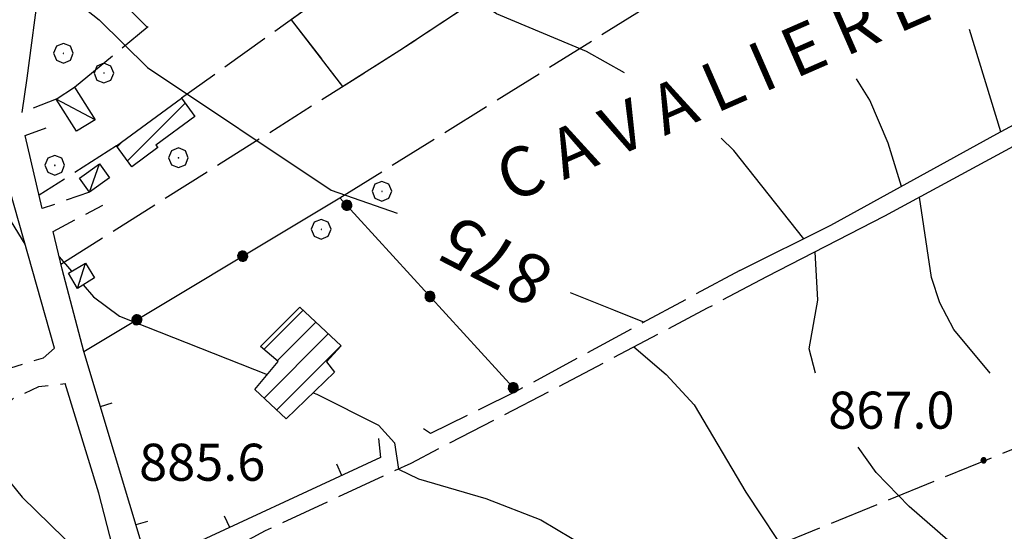
# Model space of a CAD drawing. Extents: x 2590192 to 2595016, y 4502431 to 4505889.
# Drawn here: x 2590513 to 2590712, y 4503594 to 4503697 of the extents above; entities that cross this region are included whole.
import ezdxf

# ---------------------------------------------------------------- set-up
doc = ezdxf.new("R2010")
doc.units = 0
doc.header["$LTSCALE"] = 5
doc.header["$MEASUREMENT"] = 0
for name, pattern in [('102', [2.5, 2, -0.5]), ('107', [1.5, 1, -0.5]), ('501', [5, 2.5, 2.5]), ('502', [5, 2.5, 2.5]), ('701', [2.5, 2, -0.5]), ('714', [2.5, -2, -0.5])]:
    doc.linetypes.add(name, pattern=pattern)
for name, color, linetype in [('10100000', 1, 'Continuous'), ('10200000', 1, '102'), ('10700000', 1, '107'), ('20100000', 2, 'Continuous'), ('20700000', 2, 'Continuous'), ('50100000', 1, '501'), ('50200000', 1, '502'), ('70100000', 1, '701'), ('70400000', 1, 'Continuous'), ('71300000', 1, '714'), ('80100000', 2, 'Continuous'), ('80200000', 1, 'Continuous'), ('80400000', 1, 'Continuous'), ('91600000', 1, 'Continuous'), ('A0060000', 2, 'Continuous'), ('A0130000', 4, 'Continuous'), ('A0140000', 2, 'Continuous'), ('C2010000', 1, 'Continuous')]:
    doc.layers.add(name, color=color, linetype=linetype)
doc.styles.get("Standard").update_dxf_attribs({"font": 'romans.shx'})

# ---------------------------------------------------------------- blocks, each defined once
blk = doc.blocks.new('CERCHIO1')
at = {"linetype": 'Continuous'}
for p, q in [((-0.28, 0.28), (-0.397, -0.002)), ((0.003, 0.398), (-0.28, 0.28)), ((0, 0), (-0.002, -0.003)), ((0.002, 0.002), (0, 0)), ((0.005, 0.003), (0.002, 0.002)), ((0.286, 0.28), (0.003, 0.398)), ((0.009, 0.003), (0.005, 0.003)), ((0.011, 0.001), (0.009, 0.003)), ((0.013, -0.001), (0.011, 0.001)), ((0.403, -0.002), (0.286, 0.28)), ((-0.397, -0.002), (-0.28, -0.285)), ((-0.28, -0.285), (0.003, -0.402)), ((-0.002, -0.003), (-0.002, -0.006)), ((-0.002, -0.006), (0, -0.009)), ((0, -0.009), (0.002, -0.011)), ((0.002, -0.011), (0.005, -0.013)), ((0.003, -0.402), (0.286, -0.285)), ((0.005, -0.013), (0.009, -0.012)), ((0.009, -0.012), (0.011, -0.011)), ((0.011, -0.011), (0.013, -0.008)), ((0.014, -0.005), (0.013, -0.001)), ((0.013, -0.008), (0.014, -0.005)), ((0.286, -0.285), (0.403, -0.002))]:
    blk.add_line(p, q, dxfattribs=at)
blk = doc.blocks.new('CERCHIO5')
at = {"linetype": 'Continuous'}
for p, q in [((-0.196, 0.064), (-0.206, 0.001)), ((-0.206, 0.001), (-0.196, -0.062)), ((-0.003, -0.202), (-0.206, 0.001)), ((-0.206, 0.001), (-0.003, 0.001)), ((-0.196, -0.062), (0.022, 0.2)), ((-0.168, 0.12), (-0.196, 0.064)), ((0.162, -0.118), (-0.196, 0.064)), ((-0.196, 0.064), (0.19, -0.062)), ((-0.183, 0.032), (-0.184, 0.013)), ((-0.184, 0.013), (-0.184, -0.047)), ((-0.18, 0.058), (-0.183, 0.032)), ((-0.167, 0.093), (-0.182, 0.091)), ((-0.182, 0.091), (-0.092, 0.063)), ((-0.152, 0.092), (-0.18, 0.058)), ((-0.158, 0.051), (-0.172, 0.001)), ((-0.172, 0.001), (-0.165, -0.077)), ((-0.168, -0.118), (0.094, 0.177)), ((-0.123, 0.166), (-0.168, 0.12)), ((0.19, -0.062), (-0.168, 0.12)), ((-0.168, 0.12), (0, 0)), ((0, 0), (-0.168, -0.118)), ((-0.152, 0.092), (-0.167, 0.093)), ((-0.166, 0.023), (-0.083, 0.112)), ((-0.122, -0.02), (-0.166, 0.023)), ((-0.072, 0.156), (-0.158, 0.051)), ((-0.138, 0.053), (-0.158, -0.016)), ((-0.142, 0.108), (-0.152, 0.092)), ((-0.126, 0.022), (-0.152, 0.092)), ((-0.127, 0.089), (-0.145, 0)), ((-0.145, 0), (-0.12, -0.069)), ((-0.092, 0.063), (-0.144, 0.144)), ((-0.144, 0.144), (-0.002, 0.069)), ((-0.105, 0.116), (-0.142, 0.108)), ((-0.076, 0.082), (-0.138, 0.053)), ((-0.072, 0.156), (-0.127, 0.089)), ((-0.127, 0.089), (-0.123, 0.112)), ((-0.11, -0.009), (-0.127, 0.089)), ((-0.091, -0.032), (-0.126, 0.022)), ((-0.066, 0.194), (-0.123, 0.166)), ((0.06, 0.194), (-0.123, -0.164)), ((-0.123, -0.164), (-0.066, 0.194)), ((-0.003, -0.202), (-0.123, 0.166)), ((-0.123, 0.166), (0.162, -0.118)), ((-0.123, 0.112), (-0.114, 0.138)), ((-0.084, 0.048), (-0.122, -0.02)), ((-0.114, 0.138), (-0.098, 0.178)), ((-0.072, 0.156), (-0.105, 0.116)), ((-0.098, 0.178), (-0.082, 0.172)), ((-0.022, 0.154), (-0.084, 0.048)), ((-0.083, 0.112), (0.009, 0.101)), ((-0.082, 0.172), (-0.032, 0.175)), ((-0.05, 0.134), (-0.076, 0.082)), ((0.022, 0.2), (-0.072, 0.156)), ((-0.032, 0.175), (-0.072, 0.156)), ((-0.003, 0.152), (-0.072, 0.156)), ((-0.051, 0.061), (-0.07, -0.008)), ((-0.068, -0.179), (0.035, 0.008)), ((-0.003, 0.204), (-0.066, 0.194)), ((-0.066, 0.194), (0.116, -0.164)), ((0.012, 0.149), (-0.051, 0.112)), ((-0.051, 0.112), (-0.051, 0.061)), ((-0.016, 0.097), (-0.051, 0.061)), ((-0.051, 0.061), (-0.016, 0.097)), ((-0.04, 0.124), (-0.05, 0.134)), ((-0.032, 0.175), (-0.04, 0.124)), ((0.01, 0.186), (-0.032, 0.175)), ((0, 0.174), (-0.032, 0.175)), ((-0.032, 0.175), (0.012, 0.149)), ((0.006, 0.054), (-0.026, -0.018)), ((0.061, 0.125), (-0.022, 0.154)), ((-0.016, 0.097), (0.034, 0.11)), ((0.065, 0.085), (-0.016, 0.097)), ((-0.003, 0.001), (-0.003, 0.204)), ((0.06, 0.194), (-0.003, 0.204)), ((-0.003, 0.001), (0.06, 0.194)), ((0.116, 0.166), (-0.003, -0.202)), ((0.058, 0.137), (-0.003, 0.152)), ((-0.003, 0.001), (0.197, 0.001)), ((-0.003, 0.001), (-0.003, -0.202)), ((-0.002, 0.069), (0.042, 0.197)), ((0.042, 0.16), (0, 0.174)), ((0.072, 0.053), (0.002, -0.036)), ((0.067, 0.043), (0.006, 0.054)), ((0.009, 0.101), (0.072, 0.053)), ((0.034, 0.11), (0.01, 0.186)), ((0.026, -0.083), (0.079, 0.072)), ((0.147, 0.135), (0.033, 0.066)), ((0.033, 0.066), (0.19, 0.064)), ((0.034, 0.11), (0.093, 0.094)), ((0.074, -0.087), (0.034, 0.11)), ((0.035, 0.008), (0.147, 0.135)), ((0.094, 0.177), (0.038, -0.196)), ((0.042, 0.197), (0.067, 0.101)), ((0.107, 0.137), (0.042, 0.16)), ((0.051, -0.062), (0.106, 0.031)), ((0.118, 0.117), (0.058, 0.137)), ((0.116, 0.166), (0.06, 0.194)), ((0.06, -0.192), (0.116, 0.166)), ((0.162, 0.12), (0.06, -0.192)), ((0.079, 0.072), (0.061, 0.125)), ((0.119, 0.036), (0.065, 0.085)), ((0.065, -0.017), (0.067, 0.043)), ((0.067, 0.101), (0.08, 0.184)), ((0.08, 0.184), (0.195, -0.034)), ((0.093, 0.094), (0.124, 0.053)), ((0.14, 0.07), (0.097, -0.076)), ((0.106, 0.031), (0.14, 0.105)), ((0.158, 0.109), (0.107, 0.137)), ((0.162, 0.12), (0.116, 0.166)), ((0.116, -0.164), (0.162, 0.12)), ((0.116, -0.06), (0.119, 0.036)), ((0.156, 0.064), (0.118, 0.117)), ((0.124, 0.053), (0.124, 0.053)), ((0.124, 0.053), (0.128, -0.03)), ((0.131, -0.07), (0.156, 0.001)), ((0.14, 0.105), (0.14, 0.07)), ((0.162, 0.044), (0.156, 0.064)), ((0.156, 0.001), (0.162, 0.044)), ((0.174, 0.064), (0.158, 0.109)), ((0.19, 0.064), (0.162, 0.12)), ((0.19, 0.064), (0.173, -0.096)), ((0.182, -0.008), (0.174, 0.064)), ((0.2, 0.001), (0.19, 0.064)), ((0.19, -0.062), (0.2, 0.001)), ((-0.196, -0.062), (-0.168, -0.118)), ((0.173, -0.096), (-0.196, -0.062)), ((-0.184, -0.047), (-0.165, -0.099)), ((-0.168, -0.118), (-0.123, -0.164)), ((-0.165, -0.077), (-0.13, -0.127)), ((-0.165, -0.099), (-0.12, -0.15)), ((-0.158, -0.016), (-0.117, -0.042)), ((-0.15, -0.04), (-0.156, -0.11)), ((-0.156, -0.11), (-0.106, -0.134)), ((-0.122, -0.02), (-0.15, -0.04)), ((-0.13, -0.127), (-0.06, -0.146)), ((-0.125, -0.057), (-0.108, -0.025)), ((-0.101, -0.082), (-0.125, -0.057)), ((-0.123, -0.164), (-0.066, -0.192)), ((-0.108, -0.025), (-0.122, -0.02)), ((-0.12, -0.069), (-0.087, -0.093)), ((-0.12, -0.15), (-0.06, -0.163)), ((-0.117, -0.042), (-0.078, -0.017)), ((-0.101, -0.082), (-0.11, -0.009)), ((-0.106, -0.134), (-0.093, -0.156)), ((-0.003, -0.094), (-0.101, -0.082)), ((-0.083, -0.14), (-0.101, -0.082)), ((-0.064, -0.045), (-0.097, -0.097)), ((-0.097, -0.097), (0.026, -0.134)), ((-0.093, -0.156), (-0.091, -0.18)), ((-0.054, -0.075), (-0.091, -0.032)), ((-0.091, -0.18), (-0.054, -0.075)), ((-0.087, -0.093), (-0.028, -0.126)), ((-0.034, -0.151), (-0.083, -0.14)), ((-0.07, -0.008), (-0.042, -0.049)), ((0.038, -0.196), (-0.068, -0.179)), ((-0.066, -0.192), (-0.003, -0.202)), ((0.097, -0.076), (-0.064, -0.045)), ((-0.06, -0.146), (0.011, -0.159)), ((-0.06, -0.163), (-0.032, -0.185)), ((0.002, -0.036), (-0.054, -0.075)), ((0.051, -0.062), (-0.054, -0.075)), ((-0.054, -0.075), (0.051, -0.062)), ((-0.054, -0.075), (-0.049, -0.182)), ((-0.049, -0.182), (0.026, -0.083)), ((-0.042, -0.049), (0.014, -0.064)), ((0.048, -0.128), (-0.034, -0.151)), ((-0.032, -0.185), (0.04, -0.182)), ((-0.028, -0.126), (0.048, -0.128)), ((-0.026, -0.018), (0.022, -0.048)), ((0.136, -0.106), (-0.003, -0.094)), ((-0.003, -0.202), (0.06, -0.192)), ((0.011, -0.159), (0.044, -0.153)), ((0.014, -0.064), (0.048, -0.061)), ((0.022, -0.048), (0.075, -0.075)), ((0.026, -0.134), (0.074, -0.087)), ((0.128, -0.03), (0.035, -0.054)), ((0.035, -0.054), (0.048, -0.128)), ((0.04, -0.182), (0.062, -0.176)), ((0.044, -0.153), (0.098, -0.127)), ((0.048, -0.061), (0.065, -0.017)), ((0.048, -0.128), (0.107, -0.112)), ((0.128, -0.03), (0.051, -0.062)), ((0.06, -0.192), (0.116, -0.164)), ((0.062, -0.176), (0.095, -0.16)), ((0.075, -0.075), (0.152, -0.078)), ((0.095, -0.16), (0.119, -0.147)), ((0.098, -0.127), (0.131, -0.07)), ((0.107, -0.112), (0.116, -0.06)), ((0.116, -0.164), (0.162, -0.118)), ((0.119, -0.147), (0.136, -0.106)), ((0.195, -0.034), (0.128, -0.03)), ((0.152, -0.078), (0.175, -0.074)), ((0.162, -0.118), (0.19, -0.062)), ((0.175, -0.074), (0.182, -0.008))]:
    blk.add_line(p, q, dxfattribs=at)
blk = doc.blocks.new('CAMP_12FA85E7')
at = {"layer": 'C2010000', "linetype": 'Continuous'}
for p, q in [((2590562.419, 4503630.367), (2590570.332, 4503638.28)), ((2590565.058, 4503628.057), (2590572.886, 4503635.885)), ((2590562.435, 4503620.484), (2590575.44, 4503633.489)), ((2590564.984, 4503618.084), (2590577.994, 4503631.094))]:
    blk.add_line(p, q, dxfattribs=at)
blk = doc.blocks.new('CAMP_F28EB21E')
at = {"layer": 'C2010000', "linetype": 'Continuous'}
for p, q in [((2590534.779, 4503668.518), (2590546.443, 4503680.182)), ((2590532.69, 4503671.379), (2590533.57, 4503672.259))]:
    blk.add_line(p, q, dxfattribs=at)
blk = doc.blocks.new('BARMUR')
at = {"linetype": 'Continuous'}
blk.add_line((0, 0), (0.5, 0), dxfattribs=at)

msp = doc.modelspace()

# ---------------------------------------------------------------- linework, layer by layer
at = {"layer": '10100000', "linetype": 'Continuous', "flags": 128}
for points in [[(2590513.48, 4503678.31), (2590514.49, 4503685.25), (2590516.98, 4503704.22), (2590517.77, 4503707.97), (2590519.06, 4503710.03)], [(2590658.73, 4503646.34), (2590677.21, 4503655.47), (2590710.79, 4503674), (2590740, 4503689.72), (2590744.61, 4503691.03)], [(2590754.96, 4503686.59), (2590751.55, 4503687.84), (2590748.25, 4503687.78), (2590743.44, 4503687.09), (2590741.75, 4503686.38), (2590688.02, 4503657.34), (2590664.17, 4503645.06)], [(2590519.98, 4503630.63), (2590505.59, 4503681.22)], [(2590517.52, 4503658.84), (2590514.08, 4503673.63)], [(2590525.95, 4503629.91), (2590521.52, 4503646.59), (2590519.71, 4503654.25)], [(2590533.95, 4503581.91), (2590528.94, 4503601.22), (2590522.13, 4503623.44)]]:
    msp.add_lwpolyline(points, dxfattribs=at)
at = {"layer": '10200000', "linetype": '102', "flags": 128}
for points in [[(2590658.73, 4503646.34), (2590613.52, 4503621.88), (2590596.15, 4503613.31), (2590592.9, 4503615.47)], [(2590664.17, 4503645.06), (2590652.16, 4503638.69), (2590620.09, 4503621.75), (2590592.13, 4503607.28), (2590562.66, 4503593.59), (2590546.46, 4503584.91), (2590543.44, 4503583.44), (2590541.92, 4503582.31), (2590539.23, 4503579.16)]]:
    msp.add_lwpolyline(points, dxfattribs=at)
at = {"layer": '10700000', "linetype": '107', "flags": 128}
for points in [[(2590519.06, 4503710.03), (2590521.99, 4503712.22), (2590538.78, 4503695.59), (2590540.97, 4503697.13)], [(2590520.36, 4503681.03), (2590513.48, 4503678.31)], [(2590514.08, 4503673.63), (2590518.34, 4503675.22)], [(2590527.09, 4503662.19), (2590517.52, 4503658.84)], [(2590519.71, 4503654.25), (2590529.8, 4503659.53)], [(2590519.98, 4503630.63), (2590517.69, 4503628.59), (2590515.29, 4503627.84), (2590508.58, 4503625.78)], [(2590505.24, 4503602.75), (2590509.06, 4503609.91), (2590509.19, 4503611.63), (2590508.69, 4503614.66), (2590508.56, 4503617.19), (2590511.76, 4503620.5), (2590516.82, 4503622.81), (2590522.13, 4503623.44)]]:
    msp.add_lwpolyline(points, dxfattribs=at)
at = {"layer": '20100000', "linetype": 'Continuous', "flags": 128}
for points in [[(2590540.93, 4503671.22), (2590535.66, 4503667.31), (2590532.58, 4503671.53), (2590545.7, 4503681.19), (2590548.42, 4503677.5), (2590540.54, 4503671.72)], [(2590578.03, 4503631.06), (2590575.08, 4503627.84), (2590576.68, 4503625.75), (2590566.9, 4503616.28), (2590560.56, 4503622.25), (2590565.26, 4503627.88), (2590561.73, 4503630.97), (2590569.66, 4503638.91)]]:
    msp.add_lwpolyline(points, close=True, dxfattribs=at)
at = {"layer": '20700000', "linetype": 'Continuous', "flags": 128}
for points in [[(2590528.22, 4503676.81), (2590524.47, 4503674.5), (2590520.36, 4503681.03), (2590524.05, 4503683.41)], [(2590527.09, 4503662.19), (2590525.06, 4503665.03), (2590529.09, 4503667.94), (2590531.13, 4503665.06)], [(2590524.67, 4503642.69), (2590522.8, 4503645.78), (2590526.29, 4503647.84), (2590528.12, 4503644.81)]]:
    msp.add_lwpolyline(points, close=True, dxfattribs=at)
at = {"layer": '50100000', "linetype": '501', "flags": 128}
msp.add_lwpolyline([(2590585.59, 4503612.28), (2590586.02, 4503608.44), (2590542.36, 4503588.25), (2590540.81, 4503588.19), (2590538.37, 4503588.66), (2590525.95, 4503629.91)], dxfattribs=at)
at = {"layer": '50200000', "linetype": '502', "flags": 128}
msp.add_lwpolyline([(2590525.95, 4503629.91), (2590577.78, 4503661.03), (2590613.52, 4503621.88)], dxfattribs=at)
at = {"layer": '70100000', "linetype": '701', "flags": 128}
for points in [[(2590521.28, 4503647.63), (2590589.94, 4503690.91), (2590650.7, 4503731.06), (2590737.23, 4503788.63)], [(2590577.78, 4503661.03), (2590660.37, 4503712.47), (2590745.27, 4503766.02)], [(2590650.7, 4503731.06), (2590637.33, 4503746.75), (2590545.7, 4503681.19)], [(2590567.91, 4503697.06), (2590578.33, 4503683.59)], [(2590524.05, 4503683.41), (2590538.78, 4503695.59)], [(2590532.58, 4503671.53), (2590516.88, 4503661.59)], [(2590549.56, 4503544.25), (2590637.11, 4503578.72), (2590755.97, 4503627.31)]]:
    msp.add_lwpolyline(points, dxfattribs=at)
at = {"layer": '71300000', "linetype": '714', "flags": 128}
msp.add_lwpolyline([(2590650.7, 4503731.06), (2590637.33, 4503746.75), (2590567.9, 4503697.07), (2590578.33, 4503683.59), (2590589.94, 4503690.91)], close=True, dxfattribs=at)
at = {"layer": '80100000', "linetype": 'Continuous', "flags": 128}
for points in [[(2590517.24, 4503705.45), (2590519.73, 4503704.51), (2590529.05, 4503697.09), (2590538.83, 4503687.41), (2590576.03, 4503662.59), (2590589.38, 4503657.9)], [(2590624.43, 4503641.84), (2590633.17, 4503638.35), (2590639.39, 4503635.88)], [(2590637.31, 4503630.84), (2590643.84, 4503625.26), (2590649.48, 4503619.15), (2590659.96, 4503601.43), (2590669.37, 4503587.28), (2590694.27, 4503554.7), (2590690.65, 4503541.66), (2590690.57, 4503541.46)]]:
    msp.add_lwpolyline(points, dxfattribs=at)
at = {"layer": '80200000', "linetype": 'Continuous', "flags": 128}
for points in [[(2590635.39, 4503686.34), (2590627.73, 4503690.67), (2590609.52, 4503698.3), (2590602.73, 4503703.1), (2590598.98, 4503706.68), (2590583.91, 4503722.77), (2590577.96, 4503725.45), (2590569.8, 4503730.5), (2590565.07, 4503730.84)], [(2590711.58, 4503674.42), (2590705.28, 4503695.11)], [(2590691.51, 4503663.36), (2590688.77, 4503672.1), (2590685.09, 4503680.78), (2590682.41, 4503685.09)], [(2590499.53, 4503678.68), (2590503.58, 4503668.53), (2590514, 4503651.64)], [(2590671.73, 4503652.76), (2590657.56, 4503670.63), (2590654.98, 4503673.08)], [(2590709.47, 4503625.55), (2590702.1, 4503634.4), (2590699.28, 4503639.79), (2590697.57, 4503644.88), (2590695.13, 4503661.18)], [(2590674.09, 4503625.55), (2590672.77, 4503630.45), (2590674.54, 4503640.32), (2590673.99, 4503650.12)], [(2590520.93, 4503649.09), (2590523.44, 4503646.16)], [(2590525.83, 4503643.4), (2590527.87, 4503641.02), (2590533.19, 4503637.08), (2590563.08, 4503625.27)], [(2590572.38, 4503621.59), (2590573.13, 4503621.3), (2590585.59, 4503615), (2590588.84, 4503611.45), (2590589.62, 4503606.11)], [(2590729.4, 4503540.34), (2590734.09, 4503545.38), (2590734.87, 4503548.21), (2590734.88, 4503552.58), (2590732.6, 4503559.98), (2590725.48, 4503572.31), (2590710.78, 4503583.08), (2590693.06, 4503598.54), (2590686.34, 4503605.44), (2590682.7, 4503610.55)], [(2590508.13, 4503608.16), (2590509.73, 4503605.03), (2590513.45, 4503600.42), (2590533.38, 4503581.03)], [(2590589.62, 4503606.11), (2590593.68, 4503604.14), (2590607.36, 4503600.15), (2590618.49, 4503595.82), (2590628.01, 4503590.16), (2590637.98, 4503582.4), (2590648.13, 4503568.88), (2590654.63, 4503558.15), (2590658.02, 4503549.74), (2590659.48, 4503542.59), (2590658.57, 4503538.45), (2590656.76, 4503534.66), (2590635.09, 4503495.7), (2590628.47, 4503481.38), (2590627.17, 4503473.7), (2590626.56, 4503457.59), (2590630.3, 4503440.97), (2590630.66, 4503438.66), (2590630.12, 4503436.4), (2590624.14, 4503429.02), (2590589.66, 4503394.81), (2590588.57, 4503383.09)]]:
    msp.add_lwpolyline(points, dxfattribs=at)
at = {"layer": '80200000', "linetype": 'Continuous'}
for p in [(2590523.44, 4503646.16), (2590525.14, 4503644.19)]:
    msp.add_point(p, dxfattribs=at)
at = {"layer": '91600000', "linetype": 'Continuous', "flags": 128}
for points in [[(2590528.22, 4503676.81), (2590520.36, 4503681.03)], [(2590527.09, 4503662.19), (2590529.09, 4503667.94)], [(2590524.67, 4503642.69), (2590526.29, 4503647.84)]]:
    msp.add_lwpolyline(points, dxfattribs=at)

# ---------------------------------------------------------------- block references
at = {"layer": '50100000', "linetype": 'Continuous'}
for p, xscale, yscale, zscale, rotation in [((2590529.29, 4503618.82), 5.000000000928367, 5.000000000928367, 5.000000000928367, 16.75657057813154), ((2590578.18, 4503604.82), 4.999999999951249, 4.999999999951249, 4.999999999951249, 114.817568317822), ((2590555.49, 4503594.32), 4.999999999951249, 4.999999999951249, 4.999999999951249, 114.817568317822), ((2590536.5, 4503594.88), 5.000000000928367, 5.000000000928367, 5.000000000928367, 16.75657057813154)]:
    msp.add_blockref('BARMUR', p, dxfattribs=dict(at, xscale=xscale, yscale=yscale, zscale=zscale, rotation=rotation))
at = {"layer": '50200000', "linetype": 'Continuous'}
for p, xscale, yscale, zscale, rotation in [((2590579.16, 4503659.52), 5.000000001471872, 5.000000001471872, 5.000000001471872, 222.3929262954982), ((2590558.1, 4503649.21), 5.000000000078448, 5.000000000078448, 5.000000000078448, 300.9816355534602), ((2590596.01, 4503641.06), 5.000000001471872, 5.000000001471872, 5.000000001471872, 222.3929262954982), ((2590536.67, 4503636.34), 5.000000000078448, 5.000000000078448, 5.000000000078448, 300.9816355534602), ((2590612.87, 4503622.59), 5.000000001471872, 5.000000001471872, 5.000000001471872, 222.3929262954982)]:
    msp.add_blockref('CERCHIO5', p, dxfattribs=dict(at, xscale=xscale, yscale=yscale, zscale=zscale, rotation=rotation))
at = {"layer": '70400000', "linetype": 'Continuous', "xscale": 5, "yscale": 5, "zscale": 5}
for p in [(2590521.78, 4503690.31), (2590530, 4503686.31), (2590545.07, 4503669.16), (2590520.04, 4503667.63), (2590586.27, 4503662.38), (2590573.98, 4503654.69)]:
    msp.add_blockref('CERCHIO1', p, dxfattribs=at)
at = {"layer": '80400000', "linetype": 'Continuous', "xscale": 2.5, "yscale": 2.5, "zscale": 2.5}
msp.add_blockref('CERCHIO5', (2590708.12, 4503607.89), dxfattribs=at)
at = {"layer": 'C2010000', "linetype": 'Continuous'}
for name in ['CAMP_F28EB21E', 'CAMP_12FA85E7']:
    msp.add_blockref(name, (0, 0), dxfattribs=at)

# ---------------------------------------------------------------- texts
at = {"layer": 'A0060000', "linetype": 'Continuous'}
msp.add_text('C A V A L I E R E', height=10.0084, rotation=23.6446, dxfattribs=at).set_placement((2590612.3, 4503659.86))
at = {"layer": 'A0130000', "linetype": 'Continuous'}
msp.add_text('875', height=10.001, rotation=152.6489, dxfattribs=at).set_placement((2590621.66, 4503647.39))
at = {"layer": 'A0140000', "linetype": 'Continuous'}
for s, p in [('867.0', (2590676.67, 4503614.3)), ('885.6', (2590537.13, 4503603.76))]:
    msp.add_text(s, height=7.5, dxfattribs=at).set_placement(p)

doc.saveas('drawing.dxf')
